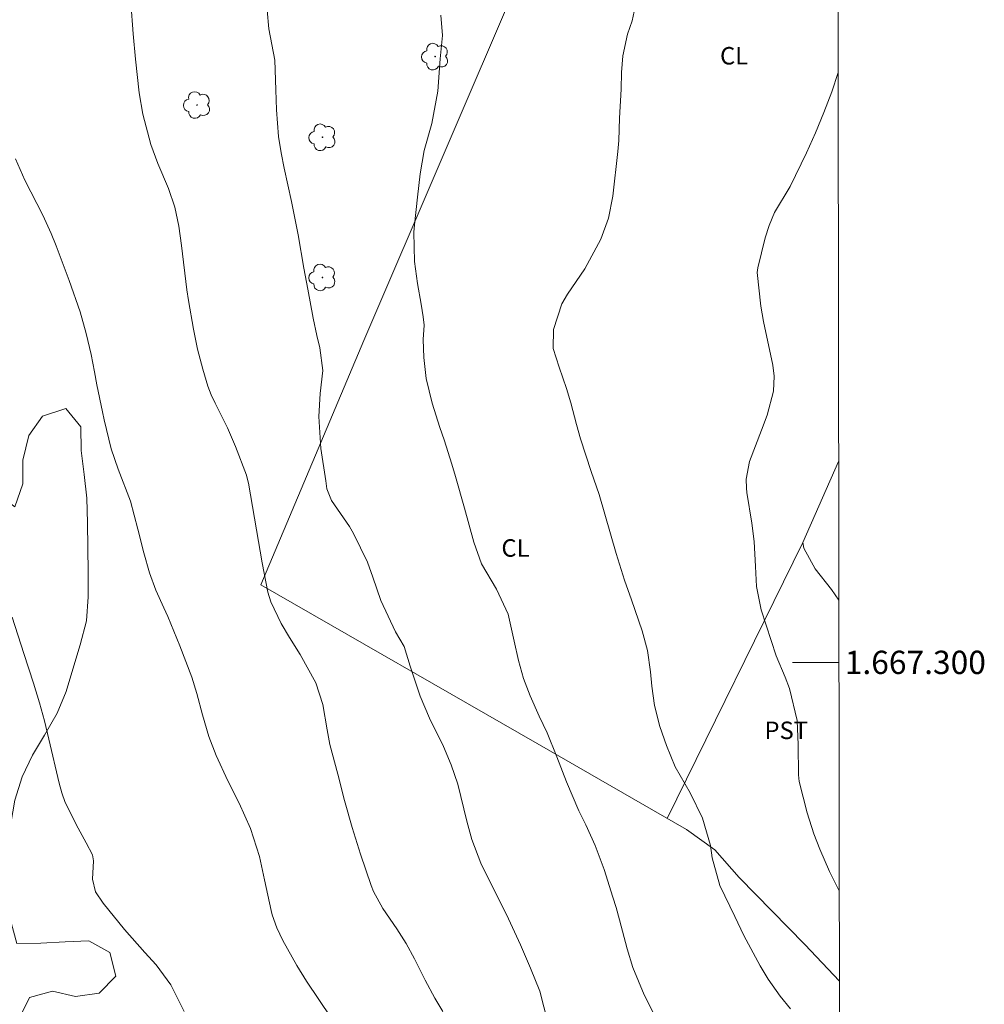
# Model space of a CAD drawing. Units: metres. Extents: x 284081 to 284597, y 1667139 to 1667703.
# Drawn here: x 284510 to 284592, y 1667271 to 1667355 of the extents above; entities that cross this region are included whole.
import ezdxf
from ezdxf.enums import TextEntityAlignment as Align

# ---------------------------------------------------------------- set-up
doc = ezdxf.new("R2010")
doc.units = ezdxf.units.M
doc.header["$MEASUREMENT"] = 0
for name, color, linetype, lineweight in [('Articulacao', 7, 'Continuous', 18), ('Malha_Coordenadas', 7, 'Continuous', 15), ('Muro_Grade', 8, 'Continuous', 20)]:
    doc.layers.add(name, color=color, linetype=linetype, lineweight=lineweight)
for name, color, linetype, lineweight, true_color in [('Arvores_Isoladas', 7, 'Continuous', 18, 0x00ff33), ('Cultura', 7, 'Orla8', 9, 0x00ff33), ('Curvas_Intermediarias', 7, 'Continuous', 9, 0x783c14), ('Curvas_Mestras', 7, 'Continuous', 20, 0x783c14), ('Topon_Cultura', 7, 'Continuous', 9, 0x00ff33), ('Vegetacao', 7, 'Orla8', 9, 0x00ff33)]:
    doc.layers.add(name, color=color, linetype=linetype, lineweight=lineweight, true_color=true_color)
doc.styles.add('Arial', font='arial.ttf', dxfattribs={"height": 1.5})
doc.styles.get("Standard").update_dxf_attribs({"font": 'arial.ttf'})
doc.linetypes.add('Orla8', pattern='A,6,-0.5,["V",Standard,S=1,R=0,X=-0.5,Y=-1],-0.5,6,-0.5,["V",Standard,S=1,R=0,X=-0.5,Y=-1],-0.5', length=14)

# ---------------------------------------------------------------- blocks, each defined once
blk = doc.blocks.new('Arvore')
at = {"layer": 'Arvores_Isoladas'}
blk.add_lwpolyline([(-0.718, 0.493, 0.872324), (-0.722, -0.551, 0.862983), (0.284, -0.827, 0.900105), (0.89, 0.029, 0.863155), (0.262, 0.861, 0.882486)], format="xyb", close=True, dxfattribs=at)
blk.add_circle((0, 0), 0.0286, dxfattribs=at)

msp = doc.modelspace()

# ---------------------------------------------------------------- linework, layer by layer
at = {"layer": 'Articulacao', "flags": 128}
msp.add_lwpolyline([(284097.419, 1667697.906), (284579.316, 1667698.592), (284580.093, 1667144.322), (284098.22, 1667143.636), (284097.419, 1667697.906)], close=True, dxfattribs=at)
at = {"layer": 'Cultura', "flags": 128}
msp.add_lwpolyline([(284579.851, 1667317.251), (284576.776, 1667310.274), (284565.121, 1667286.609)], dxfattribs=at)
at = {"layer": 'Curvas_Intermediarias', "flags": 128}
for points, elevation in [([(284554.874, 1667269.084), (284554.179, 1667271.795), (284553.397, 1667273.77), (284552.522, 1667275.763), (284551.493, 1667278.005), (284549.13, 1667282.771), (284548.339, 1667284.795), (284547.908, 1667286.372), (284547.155, 1667289.546), (284546.578, 1667291.205), (284545.908, 1667292.77), (284544.723, 1667295.226), (284543.916, 1667297.096), (284543.054, 1667299.672), (284542.549, 1667301.35), (284541.785, 1667302.629), (284540.539, 1667305.315), (284539.861, 1667307.321), (284539.383, 1667308.606), (284538.194, 1667311.074), (284537.837, 1667311.658), (284536.311, 1667313.894), (284535.909, 1667314.901), (284535.812, 1667315.589), (284535.388, 1667318.351), (284535.211, 1667321.09), (284535.341, 1667323.063), (284535.547, 1667325.051), (284535.298, 1667326.997), (284535.054, 1667328.057), (284534.74, 1667329.553), (284534.267, 1667332.021), (284533.931, 1667333.832), (284533.425, 1667336.7), (284532.857, 1667339.556), (284532.242, 1667342.425), (284531.982, 1667343.73), (284531.736, 1667345.132), (284531.573, 1667347.409), (284531.526, 1667349.125), (284531.428, 1667351.69), (284530.913, 1667354.382), (284530.766, 1667355.959)], 46), ([(284564.329, 1667269.163), (284563.153, 1667271.464), (284562.177, 1667273.814), (284561.691, 1667275.412), (284561.034, 1667277.904), (284560.733, 1667278.96), (284560.469, 1667279.839), (284559.723, 1667282.22), (284558.94, 1667284.297), (284558.153, 1667286.055), (284557.551, 1667287.25), (284556.479, 1667289.743), (284555.661, 1667291.884), (284554.813, 1667293.967), (284554.124, 1667295.39), (284553.351, 1667297.116), (284552.799, 1667298.62), (284552.369, 1667300.165), (284552, 1667301.833), (284551.462, 1667304.125), (284550.46, 1667306.296), (284549.169, 1667308.462), (284548.532, 1667310.323), (284547.726, 1667313.241), (284546.951, 1667315.955), (284546.639, 1667317.01), (284545.97, 1667319.106), (284545.613, 1667320.147), (284544.949, 1667322.241), (284544.425, 1667324.361), (284544.229, 1667326.176), (284544.185, 1667327.722), (284544.271, 1667328.944), (284544.182, 1667329.646), (284543.993, 1667330.732), (284543.688, 1667332.528), (284543.426, 1667334.406), (284543.366, 1667336.927), (284543.422, 1667337.556), (284543.699, 1667339.928), (284543.918, 1667341.912), (284544.264, 1667343.922), (284544.911, 1667346.253), (284545.431, 1667349.014), (284545.638, 1667351.787), (284545.844, 1667353.796), (284545.679, 1667355.547)], 47), ([(284575.702, 1667270.273), (284574.823, 1667271.365), (284573.803, 1667272.819), (284573.123, 1667273.965), (284571.722, 1667276.554), (284570.923, 1667278.179), (284569.651, 1667280.839), (284568.983, 1667283.238), (284568.842, 1667284.273), (284568.165, 1667286.619), (284567.1, 1667288.8), (284565.811, 1667291.032), (284565.079, 1667292.868), (284564.494, 1667294.507), (284564.04, 1667296.306), (284563.807, 1667297.946), (284563.699, 1667299.187), (284563.442, 1667301.008), (284562.991, 1667302.711), (284562.065, 1667305.368), (284561.46, 1667307.054), (284560.753, 1667309.337), (284559.282, 1667314.406), (284558.611, 1667316.386), (284557.693, 1667319.198), (284557.345, 1667320.424), (284556.864, 1667322.275), (284556.486, 1667323.493), (284555.839, 1667325.323), (284555.348, 1667326.926), (284555.378, 1667328.575), (284556.068, 1667330.782), (284556.569, 1667331.589), (284558.051, 1667333.769), (284559.425, 1667336.312), (284560.08, 1667338.114), (284560.448, 1667339.996), (284560.895, 1667343.831), (284560.979, 1667344.781), (284561.028, 1667346.689), (284561.163, 1667349.186), (284561.212, 1667350.625), (284561.331, 1667352.055), (284561.725, 1667353.913), (284562.111, 1667355.063), (284562.288, 1667355.851)], 48), ([(284579.902, 1667280.405), (284579.078, 1667282.056), (284578.24, 1667283.975), (284577.726, 1667285.298), (284577.149, 1667287.08), (284576.473, 1667289.764), (284576.401, 1667290.341), (284576.385, 1667292.912), (284576.294, 1667294.999), (284575.634, 1667297.754), (284575.256, 1667298.722), (284574.494, 1667300.555), (284573.19, 1667304.523), (284572.788, 1667306.499), (284572.717, 1667308.221), (284572.602, 1667310.362), (284572.405, 1667311.956), (284571.976, 1667314.573), (284571.929, 1667314.955), (284571.91, 1667315.721), (284572.183, 1667317.229), (284573.238, 1667319.923), (284573.703, 1667321.228), (284574.248, 1667323.285), (284574.327, 1667324.552), (284574.186, 1667325.508), (284573.411, 1667329.25), (284573.169, 1667330.57), (284572.845, 1667333.449), (284572.898, 1667333.869), (284573.53, 1667336.429), (284573.882, 1667337.497), (284574.349, 1667338.603), (284575.699, 1667340.839), (284577.075, 1667343.721), (284577.861, 1667345.444), (284578.587, 1667347.193), (284579.265, 1667348.961), (284579.804, 1667350.634)], 49), ([(284536.273, 1667269.49), (284534.166, 1667272.637), (284533.326, 1667273.978), (284532.12, 1667276.127), (284531.606, 1667277.206), (284531.218, 1667278.332), (284531.122, 1667278.718), (284530.552, 1667281.331), (284530.125, 1667283.331), (284529.334, 1667285.756), (284528.385, 1667287.91), (284527.413, 1667289.846), (284526.409, 1667292.012), (284525.772, 1667293.642), (284525.229, 1667295.499), (284524.749, 1667297.318), (284524.309, 1667298.722), (284523.286, 1667301.409), (284522.247, 1667303.934), (284521.903, 1667304.67), (284521.228, 1667306.21), (284520.687, 1667307.677), (284520.18, 1667309.405), (284519.682, 1667311.437), (284519.035, 1667313.848), (284517.982, 1667316.569), (284517.373, 1667318.327), (284516.779, 1667320.82), (284516.642, 1667321.507), (284516.147, 1667323.814), (284515.947, 1667324.945), (284515.66, 1667326.409), (284515.245, 1667328.234), (284514.708, 1667330.07), (284513.772, 1667332.785), (284512.665, 1667335.739), (284512.236, 1667336.807), (284511.512, 1667338.374), (284509.971, 1667341.375), (284509.176, 1667343.212)], 44), ([(284523.655, 1667270.029), (284522.507, 1667272.341), (284521.232, 1667274.034), (284520.284, 1667275.108), (284518.516, 1667277.072), (284516.692, 1667279.323), (284516.043, 1667280.315), (284515.776, 1667281.394), (284515.852, 1667282.968), (284515.766, 1667283.478), (284515.247, 1667284.522), (284514.547, 1667285.787), (284513.427, 1667287.989), (284513.149, 1667288.797), (284512.918, 1667289.623), (284512.034, 1667293.424), (284511.652, 1667294.983), (284511.233, 1667296.532), (284510.707, 1667298.229), (284509.892, 1667300.766), (284508.879, 1667303.879)], 43)]:
    msp.add_lwpolyline(points, dxfattribs=dict(at, elevation=elevation))
at = {"layer": 'Curvas_Mestras', "elevation": 45, "flags": 128}
msp.add_lwpolyline([(284545.868, 1667270.051), (284545.187, 1667271.18), (284544.348, 1667272.725), (284543.42, 1667274.55), (284542.722, 1667275.868), (284541.92, 1667277.122), (284540.719, 1667278.892), (284539.922, 1667280.346), (284539.71, 1667280.856), (284538.804, 1667283.551), (284538.083, 1667285.842), (284537.419, 1667288.151), (284536.842, 1667290.395), (284536.148, 1667292.947), (284535.919, 1667294.209), (284535.555, 1667296.394), (284534.951, 1667298.258), (284533.614, 1667300.675), (284532.688, 1667302.146), (284531.967, 1667303.328), (284531.079, 1667305.184), (284530.828, 1667306.036), (284530.353, 1667308.543), (284529.874, 1667311.382), (284529.162, 1667315.392), (284529.073, 1667315.817), (284528.995, 1667316.065), (284528.072, 1667318.517), (284527.369, 1667320.126), (284526.313, 1667322.25), (284525.978, 1667322.968), (284525.693, 1667323.705), (284525.257, 1667325.152), (284524.8, 1667326.866), (284524.611, 1667327.732), (284524.443, 1667328.603), (284524.015, 1667331.049), (284523.875, 1667331.975), (284523.428, 1667335.777), (284523.203, 1667337.433), (284522.842, 1667339.058), (284522.291, 1667340.672), (284521.375, 1667342.801), (284520.793, 1667344.435), (284520.107, 1667347.045), (284519.799, 1667348.877), (284519.461, 1667351.759), (284519.266, 1667353.928), (284519.065, 1667356.617)], dxfattribs=at)
at = {"layer": 'Malha_Coordenadas', "flags": 128}
msp.add_lwpolyline([(284579.875, 1667300), (284575.875, 1667300)], dxfattribs=at)
at = {"layer": 'Muro_Grade', "flags": 128}
msp.add_lwpolyline([(284579.913, 1667272.637), (284576.932, 1667275.792), (284571.316, 1667281.535), (284569.204, 1667283.924), (284566.788, 1667285.647), (284553.958, 1667293.051), (284530.247, 1667306.647), (284539.071, 1667327.612), (284552.617, 1667359.204), (284555.519, 1667365.972), (284559.332, 1667374.863), (284567.623, 1667394.2), (284576.725, 1667415.429), (284577.764, 1667417.852), (284577.775, 1667417.878), (284579.703, 1667422.371)], dxfattribs=at)
at = {"layer": 'Vegetacao', "flags": 128}
for points in [[(284362.769, 1667144.012), (284361.455, 1667146.363), (284359.942, 1667149.141), (284358.252, 1667153.503), (284357.417, 1667155.145), (284357.289, 1667156.607), (284357.073, 1667158.886), (284356.984, 1667160.527), (284356.574, 1667162.439), (284356.029, 1667164.41), (284355.908, 1667165.607), (284355.537, 1667167.23), (284354.959, 1667168.769), (284354.356, 1667170.636), (284354.338, 1667171.904), (284354.339, 1667173.539), (284354.716, 1667177.118), (284355.072, 1667179.242), (284355.808, 1667180.966), (284355.817, 1667183.107), (284355.792, 1667185.125), (284355.548, 1667187.285), (284355.53, 1667189.357), (284355.519, 1667191.375), (284355.528, 1667193.44), (284355.536, 1667195.478), (284355.395, 1667197.516), (284355.057, 1667199.534), (284355.059, 1667201.565), (284355.061, 1667203.616), (284355.172, 1667205.62), (284356.884, 1667206.682), (284358.942, 1667206.645), (284361.007, 1667206.398), (284363.059, 1667206.941), (284364.989, 1667207.703), (284367.007, 1667208.341), (284368.936, 1667209.137), (284370.989, 1667209.816), (284373.061, 1667210.325), (284375.168, 1667210.807), (284377.24, 1667211.514), (284379.272, 1667212.404), (284381.195, 1667212.989), (284383.41, 1667213.143), (284385.564, 1667213.291), (284387.773, 1667213.357), (284389.803, 1667213.143), (284391.93, 1667212.978), (284394.022, 1667212.996), (284396.19, 1667213.13), (284397.983, 1667214.232), (284399.341, 1667215.703), (284400.059, 1667217.699), (284400.191, 1667219.833), (284400.247, 1667221.85), (284401.087, 1667223.73), (284402.398, 1667225.433), (284403.94, 1667226.726), (284405.883, 1667227.617), (284407.975, 1667227.438), (284409.821, 1667226.584), (284411.19, 1667225.124), (284412.354, 1667223.473), (284414.008, 1667222.149), (284415.937, 1667221.425), (284417.995, 1667221.239), (284420.094, 1667221.237), (284422.22, 1667221.235), (284424.251, 1667221.11), (284426.227, 1667220.522), (284428.224, 1667219.859), (284429.537, 1667218.221), (284429.583, 1667216.197), (284429.574, 1667214.111), (284430.295, 1667212.202), (284432.034, 1667213.277), (284433.521, 1667214.816), (284434.13, 1667217.024), (284434.132, 1667219.157), (284434.134, 1667221.318), (284434.334, 1667223.471), (284435.147, 1667225.324), (284436.076, 1667227.286), (284437.128, 1667229.044), (284438.724, 1667230.351), (284440.708, 1667230.928), (284442.725, 1667230.946), (284444.628, 1667231.742), (284446.278, 1667232.885), (284448.289, 1667232.767), (284450.23, 1667231.859), (284452.39, 1667231.434), (284454.313, 1667232.168), (284454.363, 1667234.193), (284452.913, 1667235.707), (284450.834, 1667235.709), (284448.974, 1667236.754), (284447.046, 1667237.656), (284444.954, 1667237.549), (284443.011, 1667236.767), (284441.067, 1667235.835), (284439.165, 1667235.04), (284437.1, 1667235.001), (284435.274, 1667235.827), (284434.028, 1667237.485), (284433.478, 1667239.448), (284434.264, 1667241.329), (284433.727, 1667243.292), (284432.434, 1667244.875), (284431.761, 1667246.763), (284431.763, 1667248.808), (284432.058, 1667250.798), (284433.954, 1667251.491), (284435.896, 1667250.951), (284436.78, 1667249.137), (284437.576, 1667247.221), (284439.087, 1667245.706), (284441.037, 1667246.393), (284442.402, 1667247.938), (284443.876, 1667249.47), (284444.695, 1667251.378), (284444.759, 1667253.504), (284444.141, 1667255.502), (284443.168, 1667257.323), (284441.902, 1667258.967), (284440.765, 1667260.713), (284439.568, 1667262.432), (284438.656, 1667264.252), (284437.656, 1667266.059), (284436.711, 1667267.833), (284436.372, 1667269.898), (284436.674, 1667271.99), (284437.848, 1667273.625), (284439.424, 1667274.932), (284440.986, 1667276.321), (284442.289, 1667277.846), (284443.368, 1667279.562), (284443.806, 1667281.613), (284443.808, 1667283.72), (284444.056, 1667285.778), (284444.337, 1667287.877), (284444.36, 1667290.01), (284444.192, 1667292.184), (284443.499, 1667294.134), (284442.874, 1667296.091), (284442.058, 1667298.007), (284440.839, 1667299.596), (284439.444, 1667301.193), (284437.898, 1667302.503), (284436.079, 1667303.575), (284434.506, 1667304.987), (284433.308, 1667306.617), (284432.206, 1667308.493), (284430.824, 1667310.062), (284429.142, 1667311.29), (284427.439, 1667312.376), (284425.6, 1667313.393), (284423.747, 1667314.199), (284421.634, 1667314.604), (284419.515, 1667314.585), (284417.578, 1667314.049), (284415.696, 1667313.206), (284413.767, 1667312.485), (284411.701, 1667312.174), (284409.595, 1667311.828), (284407.414, 1667311.762), (284405.254, 1667312.044), (284403.298, 1667312.687), (284401.466, 1667313.609), (284399.763, 1667314.769), (284398.879, 1667316.658), (284397.429, 1667318.329), (284395.542, 1667319.258), (284393.633, 1667318.735), (284391.588, 1667319.174), (284389.653, 1667319.789), (284387.732, 1667320.745), (284386.071, 1667321.981), (284384.845, 1667323.665), (284384.868, 1667325.683), (284385.449, 1667327.679), (284386.596, 1667329.423), (284388.056, 1667330.832), (284389.53, 1667332.207), (284390.908, 1667333.876), (284392.144, 1667335.524), (284393.038, 1667337.343), (284392.775, 1667339.477), (284391.55, 1667341.127), (284389.847, 1667342.376), (284387.762, 1667343.06), (284385.649, 1667342.953), (284383.509, 1667342.921), (284381.519, 1667343.605), (284379.523, 1667344.316), (284377.684, 1667345.279), (284375.728, 1667345.928), (284373.944, 1667346.904), (284372.295, 1667348.126), (284370.859, 1667349.668), (284370.132, 1667351.618), (284369.752, 1667353.752), (284369.516, 1667355.824), (284368.993, 1667357.931), (284368.409, 1667359.996), (284368.35, 1667362.191), (284367.855, 1667364.284), (284367.161, 1667366.309), (284366.659, 1667368.429), (284366.375, 1667370.529), (284366.37, 1667372.71), (284366.379, 1667374.768), (284365.625, 1667376.745), (284364.141, 1667378.355), (284362.315, 1667379.427), (284360.926, 1667381.024), (284359.906, 1667382.913), (284359.622, 1667384.971), (284359.603, 1667387.05), (284359.606, 1667389.163), (284359.212, 1667391.126), (284358.287, 1667392.974), (284357.717, 1667394.979), (284356.99, 1667396.936), (284355.935, 1667398.838), (284354.778, 1667400.68), (284353.73, 1667402.494), (284352.935, 1667404.451), (284352.61, 1667406.475), (284352.564, 1667408.581), (284352.567, 1667410.66), (284352.596, 1667412.684), (284353.061, 1667414.797), (284353.861, 1667416.868), (284355.028, 1667418.68), (284356.4, 1667420.225), (284357.853, 1667421.689), (284359.32, 1667423.092), (284360.855, 1667424.453), (284362.403, 1667425.842), (284364.013, 1667427.177), (284365.766, 1667428.415), (284367.56, 1667429.579), (284369.088, 1667430.886), (284370.643, 1667432.234), (284372.103, 1667433.602), (284373.597, 1667435.059), (284374.846, 1667436.701), (284375.714, 1667438.642), (284377.174, 1667440.154), (284378.648, 1667441.7), (284380.033, 1667443.266), (284381.493, 1667444.907), (284383.001, 1667446.391), (284384.482, 1667447.773), (284386.051, 1667449.332), (284387.593, 1667450.735), (284389.141, 1667452.205), (284390.615, 1667453.778), (284392.177, 1667455.263), (284393.855, 1667456.638), (284395.533, 1667457.876), (284397.082, 1667459.374), (284398.535, 1667460.92), (284400.05, 1667462.452), (284401.265, 1667464.141), (284402.487, 1667465.919), (284403.586, 1667467.744), (284404.774, 1667469.467), (284406.172, 1667471.027), (284407.741, 1667472.313), (284409.63, 1667473.327), (284411.635, 1667474.163), (284412.544, 1667476.043), (284412.791, 1667478.136), (284414.033, 1667479.722), (284415.336, 1667481.282), (284416.756, 1667482.78), (284417.977, 1667484.53), (284419.036, 1667486.506), (284420.128, 1667488.372), (284421.234, 1667490.286), (284422.143, 1667492.173), (284422.901, 1667494.122), (284423.796, 1667495.934), (284424.793, 1667497.718), (284425.769, 1667499.469), (284427.005, 1667501.24), (284428.077, 1667502.936), (284429.149, 1667504.761), (284430.411, 1667506.314), (284431.83, 1667507.758), (284433.324, 1667509.099), (284435.179, 1667510.16), (284437.319, 1667510.206), (284439.207, 1667509.536), (284441.271, 1667508.961), (284443.124, 1667508.162), (284444.711, 1667506.777), (284445.52, 1667504.867), (284445.586, 1667502.823), (284445.584, 1667500.812), (284445.473, 1667498.788), (284445.226, 1667496.73), (284444.944, 1667494.61), (284444.662, 1667492.614), (284443.918, 1667490.713), (284442.75, 1667488.956), (284441.406, 1667487.246), (284440.211, 1667485.605), (284439.215, 1667483.854), (284438.388, 1667481.967), (284437.52, 1667480.073), (284436.121, 1667478.405), (284434.777, 1667476.913), (284433.215, 1667475.566), (284431.49, 1667474.511), (284429.519, 1667473.995), (284427.522, 1667473.649), (284425.762, 1667472.554), (284424.33, 1667471.172), (284423.088, 1667469.476), (284421.784, 1667467.848), (284420.378, 1667466.296), (284418.782, 1667464.934), (284417.09, 1667463.505), (284415.113, 1667462.607), (284413.164, 1667463.079), (284411.284, 1667463.981), (284409.431, 1667464.985), (284407.339, 1667464.973), (284405.64, 1667463.659), (284404.18, 1667462.107), (284402.74, 1667460.561), (284401.246, 1667459.2), (284400.74, 1667457.169), (284402.183, 1667455.77), (284403.968, 1667454.705), (284405.596, 1667453.34), (284406.909, 1667451.703), (284407.194, 1667449.699), (284407.191, 1667447.607), (284407.189, 1667445.596), (284407.617, 1667443.51), (284408.712, 1667441.682), (284409.951, 1667439.882), (284411.005, 1667438.129), (284411.453, 1667436.159), (284411.049, 1667434.012), (284409.534, 1667432.467), (284407.815, 1667431.283), (284405.798, 1667431.121), (284403.685, 1667430.891), (284401.68, 1667430.226), (284399.805, 1667429.198), (284398.147, 1667427.871), (284396.782, 1667426.168), (284395.56, 1667424.357), (284395.306, 1667422.271), (284395.045, 1667420.261), (284394.3, 1667418.312), (284393.16, 1667416.501), (284392.299, 1667414.532), (284392.086, 1667412.399), (284392.813, 1667410.524), (284394.011, 1667408.757), (284395.379, 1667407.195), (284396.918, 1667405.701), (284398.682, 1667404.642), (284400.699, 1667404.306), (284402.479, 1667405.3), (284403.415, 1667407.18), (284403.458, 1667409.32), (284402.908, 1667411.352), (284402.597, 1667413.356), (284402.592, 1667415.516), (284402.628, 1667417.65), (284403.332, 1667419.666), (284404.915, 1667421.103), (284406.797, 1667422.178), (284408.632, 1667423.266), (284410.289, 1667424.58), (284411.722, 1667426.099), (284412.822, 1667427.958), (284413.703, 1667429.852), (284414.168, 1667431.835), (284415.267, 1667433.688), (284416.605, 1667435.199), (284418.459, 1667435.954), (284420.301, 1667436.777), (284422.033, 1667437.907), (284423.752, 1667439.159), (284425.539, 1667440.384), (284427.292, 1667441.513), (284429.004, 1667442.766), (284430.648, 1667444.134), (284432.108, 1667445.571), (284433.336, 1667447.192), (284434.599, 1667448.792), (284435.977, 1667450.351), (284437.355, 1667451.904), (284438.55, 1667453.634), (284439.615, 1667455.337), (284440.707, 1667457.101), (284441.466, 1667458.981), (284442.074, 1667461.087), (284442.887, 1667462.981), (284443.83, 1667464.827), (284444.602, 1667466.755), (284445.633, 1667468.594), (284446.685, 1667470.542), (284447.654, 1667472.416), (284448.542, 1667474.214), (284449.383, 1667476.087), (284450.195, 1667477.941), (284451.186, 1667479.875), (284452.21, 1667481.735), (284453.159, 1667483.635), (284453.734, 1667485.666), (284454.057, 1667487.976), (284454.645, 1667489.979), (284455.648, 1667491.71), (284457.211, 1667493.228), (284458.862, 1667494.664), (284459.954, 1667496.415), (284460.187, 1667498.064), (284460.196, 1667500.211), (284459.708, 1667502.297), (284458.715, 1667504.193), (284457.292, 1667505.735), (284455.623, 1667506.902), (284453.743, 1667507.674), (284451.725, 1667507.492), (284449.598, 1667507.283), (284447.636, 1667508.11), (284445.934, 1667509.256), (284444.879, 1667511.186), (284445.127, 1667513.258), (284445.858, 1667515.186), (284446.964, 1667516.902), (284448.254, 1667518.694), (284449.585, 1667520.362), (284450.786, 1667521.976), (284452.212, 1667523.461), (284453.583, 1667524.952), (284455.016, 1667526.429), (284456.483, 1667527.88), (284458.025, 1667529.269), (284459.805, 1667530.834), (284461.374, 1667532.237), (284463.195, 1667533.428), (284464.927, 1667534.475), (284466.735, 1667535.714), (284468.46, 1667536.789), (284470.356, 1667537.83), (284472.211, 1667538.946), (284473.957, 1667540.028), (284475.771, 1667541.307), (284477.388, 1667542.601), (284479.168, 1667543.737), (284481.036, 1667544.465), (284482.939, 1667545.103), (284484.875, 1667545.667), (284486.832, 1667546.149), (284488.931, 1667546.399), (284490.935, 1667546.526), (284493.109, 1667546.626), (284495.181, 1667546.686), (284497.192, 1667546.656), (284499.243, 1667546.422), (284501.39, 1667546.114), (284503.489, 1667545.9), (284505.758, 1667545.632), (284507.7, 1667544.996), (284509.744, 1667543.856), (284511.405, 1667542.505), (284513.047, 1667541.201), (284514.735, 1667539.829), (284516.267, 1667538.281), (284517.786, 1667536.691), (284518.704, 1667534.857), (284518.511, 1667532.785), (284517.344, 1667531.103), (284516.258, 1667529.298), (284515.602, 1667527.254), (284514.693, 1667525.326), (284512.92, 1667524.114), (284510.963, 1667523.428), (284508.972, 1667522.694), (284507.131, 1667521.626), (284505.548, 1667520.298), (284504.197, 1667518.63), (284503.044, 1667516.961), (284501.577, 1667515.531), (284499.817, 1667514.552), (284497.82, 1667514.09), (284495.829, 1667513.547), (284493.933, 1667512.465), (284492.739, 1667510.81), (284492.437, 1667508.786), (284492.36, 1667506.571), (284490.838, 1667505.148), (284488.942, 1667504.25), (284487.074, 1667503.291), (284485.355, 1667502.257), (284483.657, 1667500.916), (284483.512, 1667498.851), (284484.634, 1667497.085), (284485.853, 1667495.359), (284486.723, 1667493.552), (284486.755, 1667491.453), (284485.99, 1667489.538), (284484.591, 1667487.959), (284482.634, 1667487.109), (284480.466, 1667486.504), (284478.618, 1667485.504), (284477.124, 1667484.115), (284476.031, 1667482.235), (284475.062, 1667480.416), (284473.459, 1667478.98), (284471.665, 1667477.816), (284469.694, 1667477.048), (284467.493, 1667476.853), (284465.475, 1667476.466), (284463.627, 1667475.5), (284462.031, 1667474.214), (284461.149, 1667472.32), (284461.802, 1667470.316), (284463.6, 1667469.325), (284465.596, 1667468.615), (284467.422, 1667467.761), (284469.207, 1667466.723), (284470.923, 1667465.487), (284471.814, 1667463.667), (284471.042, 1667461.814), (284469.459, 1667460.534), (284467.448, 1667460.188), (284465.575, 1667461.056), (284463.558, 1667461.433), (284461.628, 1667460.767), (284460.114, 1667459.433), (284458.511, 1667457.989), (284456.935, 1667456.737), (284455.516, 1667455.218), (284454.539, 1667453.379), (284453.862, 1667451.396), (284452.804, 1667449.475), (284451.555, 1667447.8), (284450.19, 1667446.288), (284448.655, 1667444.702), (284447.209, 1667443.115), (284445.994, 1667441.44), (284444.786, 1667439.833), (284443.537, 1667438.239), (284441.913, 1667436.755), (284440.126, 1667435.591), (284438.224, 1667434.612), (284436.471, 1667433.591), (284434.848, 1667432.325), (284434.614, 1667430.226), (284435.648, 1667428.514), (284435.755, 1667426.469), (284434.622, 1667424.821), (284433.114, 1667423.5), (284431.095, 1667422.214), (284429.329, 1667421.18), (284427.631, 1667419.819), (284426.382, 1667418.116), (284425.228, 1667416.318), (284423.979, 1667414.377), (284422.559, 1667412.933), (284420.657, 1667412.008), (284418.612, 1667411.765), (284416.641, 1667411.038), (284415.365, 1667409.417), (284414.518, 1667407.523), (284414.182, 1667405.554), (284414.937, 1667403.719), (284416.578, 1667402.375), (284417.353, 1667400.473), (284418.019, 1667398.434), (284418.944, 1667396.518), (284420.292, 1667394.887), (284421.817, 1667393.618), (284423.643, 1667392.58), (284425.55, 1667391.808), (284427.478, 1667390.907), (284429.174, 1667389.801), (284430.788, 1667388.579), (284432.245, 1667386.969), (284432.911, 1667384.965), (284432.589, 1667382.852), (284431.898, 1667380.91), (284431.842, 1667378.784), (284431.022, 1667376.931), (284429.555, 1667375.392), (284427.448, 1667375.026), (284425.459, 1667375.703), (284423.859, 1667376.972), (284422.443, 1667378.582), (284421.422, 1667380.389), (284420.647, 1667382.244), (284419.422, 1667383.915), (284417.992, 1667385.464), (284416.508, 1667386.815), (284414.723, 1667387.907), (284412.768, 1667388.441), (284410.689, 1667388.422), (284408.602, 1667387.777), (284406.809, 1667386.627), (284405.362, 1667385.136), (284403.97, 1667383.658), (284402.462, 1667382.106), (284401.397, 1667380.389), (284401.034, 1667378.318), (284400.637, 1667376.294), (284399.844, 1667374.414), (284399.733, 1667372.308), (284400.344, 1667370.317), (284401.863, 1667368.918), (284403.456, 1667367.696), (284405.282, 1667366.577), (284407.162, 1667365.593), (284409.049, 1667364.555), (284410.745, 1667363.225), (284412.127, 1667361.724), (284412.506, 1667359.706), (284411.06, 1667358.208), (284409.26, 1667357.187), (284407.276, 1667356.671), (284405.258, 1667356.626), (284403.199, 1667356.117), (284402.318, 1667354.264), (284402.384, 1667352.219), (284402.853, 1667350.262), (284403.846, 1667348.373), (284405.323, 1667346.968), (284407.135, 1667345.773), (284408.981, 1667344.906), (284410.93, 1667344.352), (284412.906, 1667343.818), (284414.8, 1667342.923), (284415.643, 1667340.98), (284414.769, 1667339.1), (284412.866, 1667338.311), (284410.849, 1667338.299), (284408.921, 1667339.078), (284407.157, 1667340.123), (284405.092, 1667340.548), (284403.114, 1667339.779), (284401.491, 1667338.513), (284402.457, 1667336.747), (284403.989, 1667335.328), (284405.644, 1667334.031), (284407.668, 1667333.416), (284409.638, 1667333.823), (284411.649, 1667334.305), (284413.577, 1667333.662), (284415.328, 1667332.692), (284416.485, 1667331.042), (284416.868, 1667329.225), (284417.596, 1667327.73), (284418.801, 1667326.737), (284420.073, 1667326.19), (284421.746, 1667325.692), (284423.042, 1667325.421), (284424.435, 1667325.774), (284425.811, 1667326.922), (284427.761, 1667327.65), (284429.765, 1667327.3), (284431.645, 1667326.616), (284433.539, 1667325.824), (284435.385, 1667324.752), (284437.04, 1667323.292), (284437.59, 1667321.362), (284438.29, 1667319.399), (284439.624, 1667317.68), (284441.136, 1667316.301), (284442.525, 1667314.753), (284443.688, 1667313.041), (284444.927, 1667311.288), (284446.391, 1667309.855), (284448.381, 1667309.649), (284449.596, 1667311.345), (284450.545, 1667313.163), (284451.787, 1667314.791), (284453.275, 1667316.214), (284454.578, 1667317.91), (284455.663, 1667319.592), (284456.817, 1667321.24), (284457.862, 1667322.991), (284458.654, 1667325.042), (284459.345, 1667327.011), (284459.947, 1667328.973), (284460.542, 1667331.01), (284461.327, 1667333.013), (284462.665, 1667334.634), (284464.275, 1667335.948), (284466.347, 1667335.932), (284467.667, 1667334.425), (284467.958, 1667332.38), (284467.779, 1667330.383), (284467.266, 1667328.407), (284467.216, 1667326.362), (284468.694, 1667324.997), (284469.98, 1667323.34), (284470.033, 1667321.315), (284470.092, 1667319.237), (284470.758, 1667317.348), (284472.181, 1667315.922), (284474.184, 1667315.15), (284476.14, 1667314.528), (284478.17, 1667314.239), (284480.243, 1667314.571), (284482.213, 1667315.305), (284484.259, 1667315.978), (284486.229, 1667316.351), (284488.239, 1667316.39), (284490.257, 1667317.042), (284491.772, 1667318.492), (284492.224, 1667320.482), (284491.967, 1667322.622), (284490.619, 1667324.246), (284488.635, 1667323.9), (284486.794, 1667322.777), (284484.953, 1667321.689), (284483.003, 1667320.886), (284480.964, 1667320.159), (284479.062, 1667319.507), (284476.996, 1667319.141), (284474.891, 1667319.518), (284473.181, 1667320.665), (284471.867, 1667322.206), (284470.731, 1667323.857), (284470.48, 1667325.868), (284471.13, 1667327.776), (284472.059, 1667329.594), (284473.308, 1667331.297), (284474.829, 1667332.672), (284476.568, 1667333.891), (284477.96, 1667335.416), (284478.112, 1667337.495), (284478.073, 1667339.498), (284478.13, 1667341.543), (284478.916, 1667343.423), (284480.349, 1667344.928), (284482.333, 1667345.506), (284484.281, 1667344.665), (284485.588, 1667342.994), (284486.213, 1667341.044), (284486.559, 1667338.999), (284486.672, 1667336.886), (284486.929, 1667334.793), (284487.629, 1667332.659), (284488.431, 1667330.764), (284489.745, 1667329.195), (284491.503, 1667328.218), (284493.526, 1667327.651), (284495.571, 1667328.105), (284497.603, 1667328.171), (284499.503, 1667327.358), (284501.37, 1667326.388), (284503.086, 1667325.248), (284504.707, 1667324.068), (284506.151, 1667322.608), (284507.014, 1667320.773), (284507.401, 1667318.64), (284507.419, 1667316.581), (284507.424, 1667314.571), (284509.12, 1667313.362), (284509.796, 1667315.318), (284509.798, 1667317.349), (284510.319, 1667319.468), (284511.499, 1667321.116), (284513.477, 1667321.789), (284514.763, 1667320.227), (284514.795, 1667318.169), (284515.066, 1667316.137), (284515.289, 1667314.092), (284515.348, 1667311.973), (284515.386, 1667309.832), (284515.405, 1667307.754), (284515.403, 1667305.613), (284515.257, 1667303.569), (284514.717, 1667301.504), (284514.081, 1667299.426), (284513.527, 1667297.498), (284512.734, 1667295.638), (284511.669, 1667293.744), (284510.618, 1667292.041), (284509.743, 1667290.175), (284509.107, 1667288.178), (284508.778, 1667286.182), (284508.729, 1667284.144), (284508.72, 1667282.133), (284508.69, 1667280.034), (284508.695, 1667277.989), (284509.279, 1667275.883), (284511.351, 1667275.894), (284513.423, 1667276.022), (284515.461, 1667276.115), (284517.28, 1667275.104), (284517.789, 1667273.08), (284516.356, 1667271.609), (284514.325, 1667271.338), (284512.342, 1667271.79), (284510.372, 1667271.233), (284509.504, 1667269.496), (284510.15, 1667267.601), (284511.375, 1667265.998), (284512.136, 1667263.986), (284511.344, 1667262.126), (284509.952, 1667260.553), (284508.417, 1667259.219), (284506.855, 1667257.858), (284505.36, 1667256.401), (284504.146, 1667254.909), (284503.23, 1667252.913), (284503.051, 1667250.896), (284502.96, 1667248.865), (284502.543, 1667246.766), (284501.995, 1667244.804), (284501.223, 1667242.801), (284500.151, 1667240.9), (284498.793, 1667239.266), (284497.061, 1667238.082), (284495.192, 1667237.279), (284493.433, 1667236.306), (284491.673, 1667235.149), (284489.866, 1667234.074), (284488.174, 1667232.877), (284486.599, 1667231.549), (284485.05, 1667230.14), (284483.413, 1667228.881), (284481.619, 1667227.594), (284479.771, 1667226.54), (284477.665, 1667226.283), (284475.579, 1667226.046), (284473.812, 1667224.985), (284472.346, 1667223.596), (284471.103, 1667221.9), (284470.072, 1667220.027), (284469.082, 1667218.12), (284467.894, 1667216.396), (284466.393, 1667214.803), (284464.518, 1667213.899), (284462.432, 1667213.819), (284460.374, 1667213.991), (284458.227, 1667213.701), (284456.406, 1667212.755), (284455.15, 1667211.073), (284454.93, 1667209.076), (284455.064, 1667206.977), (284455.778, 1667205.061), (284456.696, 1667203.192), (284457.792, 1667201.337), (284458.812, 1667199.51), (284459.567, 1667197.525), (284460.24, 1667195.494), (284461.015, 1667193.632), (284461.742, 1667191.648), (284462.674, 1667189.834), (284463.64, 1667188.034), (284464.483, 1667186.131), (284465.088, 1667184.216), (284465.604, 1667182.279), (284466.113, 1667180.302), (284466.69, 1667178.393), (284467.499, 1667176.634), (284468.636, 1667174.813), (284470.004, 1667173.305), (284471.195, 1667171.682), (284470.9, 1667169.638), (284470.476, 1667167.627), (284470.228, 1667165.624), (284469.947, 1667163.62), (284470.21, 1667161.568), (284470.215, 1667159.524), (284470.227, 1667157.493), (284470.28, 1667157.248), (284469.927, 1667153.449), (284469.703, 1667151.183), (284470.158, 1667148.186), (284472.178, 1667146.101), (284473.765, 1667144.17)], [(284579.867, 1667305.326), (284579.231, 1667306.245), (284577.823, 1667308.016), (284576.846, 1667309.787), (284576.776, 1667310.274)]]:
    msp.add_lwpolyline(points, dxfattribs=at)

# ---------------------------------------------------------------- block references
at = {"layer": 'Arvores_Isoladas'}
for p in [(284545.204, 1667351.985), (284524.759, 1667347.829), (284535.528, 1667345.061), (284535.516, 1667333.028)]:
    msp.add_blockref('Arvore', p, dxfattribs=at)

# ---------------------------------------------------------------- texts
at = {"layer": 'Malha_Coordenadas', "style": 'Arial'}
msp.add_text('1.667.300', height=2, dxfattribs=at).set_placement((284580.375, 1667300), align=Align.MIDDLE_LEFT)
at = {"layer": 'Topon_Cultura', "style": 'Arial'}
for s, p in [('CL', (284569.664, 1667351.308)), ('CL', (284550.892, 1667309.067)), ('PST', (284573.477, 1667293.418))]:
    msp.add_text(s, height=1.5, dxfattribs=at).set_placement(p)

doc.saveas('drawing.dxf')
